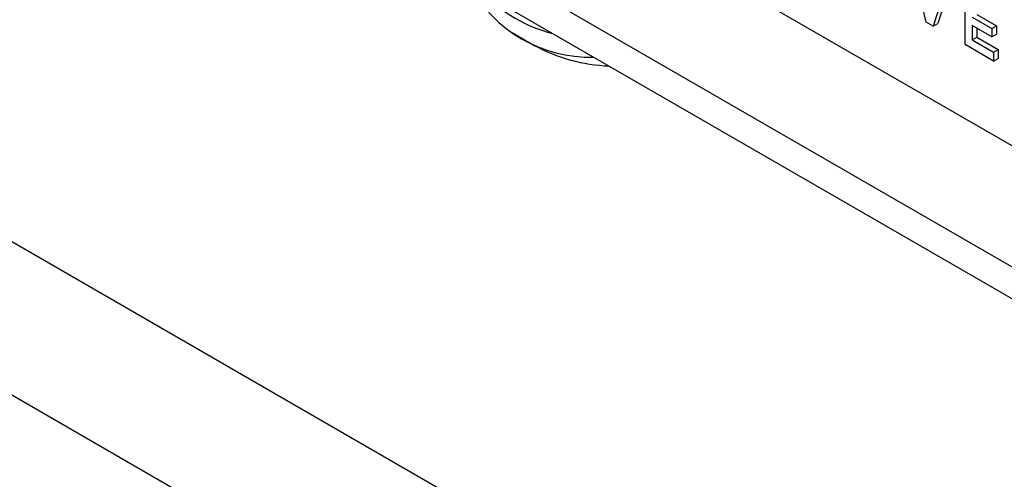
# Model space of a CAD drawing. Units: millimetres. Extents: x 5 to 415, y 5 to 292.
# Drawn here: x 343 to 346, y 208 to 210 of the extents above; entities that cross this region are included whole.
import ezdxf

# ---------------------------------------------------------------- set-up
doc = ezdxf.new("R2010")
doc.units = ezdxf.units.MM

msp = doc.modelspace()

# ---------------------------------------------------------------- linework, layer by layer
at = {"color": 7, "linetype": 'Continuous', "lineweight": 25}
for p, q in [((348.1121, 205.8894), (317.056, 223.8177)), ((341.4696, 212.2785), (348.0697, 208.4684)), ((341.0605, 212.0423), (348.653, 207.6592)), ((346.1352, 209.8138), (346.0904, 210.0029)), ((346.2148, 209.9475), (346.1706, 209.8096)), ((346.2006, 209.9393), (346.1565, 209.8015)), ((346.255, 209.7446), (346.255, 209.9079)), ((346.277, 209.8294), (346.3376, 209.7944)), ((346.2912, 209.8376), (346.3518, 209.8026)), ((346.1565, 209.8015), (346.1352, 209.8138)), ((346.1565, 209.8015), (346.1706, 209.8096)), ((346.3376, 209.769), (346.277, 209.804)), ((346.277, 209.804), (346.277, 209.7594)), ((346.2912, 209.7958), (346.2912, 209.7676)), ((346.3376, 209.7944), (346.3518, 209.8026)), ((346.3376, 209.7944), (346.3376, 209.769)), ((346.3518, 209.8026), (346.3518, 209.7772)), ((344.8558, 209.782), (344.9265, 209.7411)), ((346.277, 209.7594), (346.2912, 209.7676)), ((346.277, 209.7594), (346.3431, 209.7213)), ((346.2912, 209.7676), (346.3573, 209.7294)), ((346.3376, 209.769), (346.3518, 209.7772)), ((346.3431, 209.6937), (346.255, 209.7446)), ((346.3431, 209.7213), (346.3573, 209.7294)), ((346.3573, 209.7294), (346.3573, 209.7019)), ((346.3431, 209.7213), (346.3431, 209.6937)), ((346.3431, 209.6937), (346.3573, 209.7019))]:
    msp.add_line(p, q, dxfattribs=at)
at = {"color": 8, "linetype": 'Continuous', "lineweight": 25}
for p, q in [((348.5222, 206.1262), (318.173, 223.6464)), ((341.1454, 212.0913), (348.5929, 207.792))]:
    msp.add_line(p, q, dxfattribs=at)
at = {"color": 7, "linetype": 'Continuous', "lineweight": 25}
for centre, radius, start, end in [((345.0977, 210.1314), 0.4256, 208.6732, 271.3322), ((345.173, 210.1942), 0.5158, 241.4553, 267.9654)]:
    msp.add_arc(centre, radius, start, end, dxfattribs=at)
at = {"color": 8, "linetype": 'Continuous', "lineweight": 25}
msp.add_arc((345.0932, 210.2217), 0.4567, 224.2563, 255.7491, dxfattribs=at)

doc.saveas('drawing.dxf')
